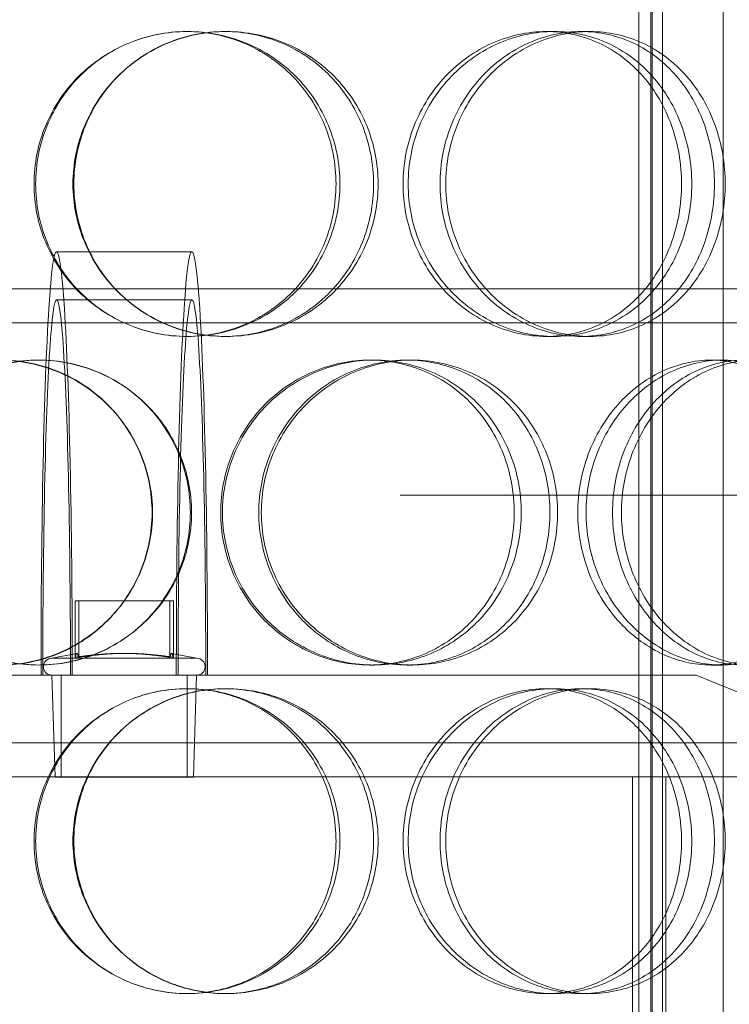
# Model space of a CAD drawing. Units: millimetres. Extents: x 242021 to 263735, y 136028 to 149519.
# Drawn here: x 245184 to 245289, y 145751 to 145896 of the extents above; entities that cross this region are included whole.
import ezdxf

# ---------------------------------------------------------------- set-up
doc = ezdxf.new("R2010")
doc.units = ezdxf.units.MM
doc.linetypes.add('DASHED', pattern=[0])
doc.layers.add('kote', color=252, linetype='Continuous', lineweight=9)
doc.layers.add('Skrytá (ISO)', color=1, linetype='DASHED', lineweight=18)

msp = doc.modelspace()

# ---------------------------------------------------------------- linework, layer by layer
at = {"layer": 'kote'}
msp.add_line((245240.26, 145825.76), (246511.46, 145825.76), dxfattribs=at)
at = {"layer": 'Skrytá (ISO)', "ltscale": 12.924213}
for p, q in [((245275.51, 145433.17), (245275.51, 146021.17)), ((245277.31, 145433.17), (245277.31, 146021.17)), ((245277.51, 145433.17), (245277.51, 146021.17)), ((245279.01, 145433.17), (245279.01, 146021.17)), ((245288.01, 145433.17), (245288.01, 146021.17))]:
    msp.add_line(p, q, dxfattribs=at)
at = {"layer": 'Skrytá (ISO)', "ltscale": 0.285466}
for p, q in [((245214.33, 145894.17), (245214.61, 145894.17)), ((245261.84, 145894.17), (245262.98, 145894.17)), ((245267.05, 145894.17), (245268.28, 145894.17)), ((245214.61, 145849.17), (245214.33, 145849.17)), ((245262.98, 145849.17), (245261.84, 145849.17)), ((245268.28, 145849.17), (245267.05, 145849.17)), ((245235.76, 145845.67), (245236.43, 145845.67)), ((245241.27, 145845.67), (245242.03, 145845.67)), ((245286.2, 145845.67), (245287.78, 145845.67)), ((245236.43, 145800.67), (245235.76, 145800.67)), ((245242.03, 145800.67), (245241.27, 145800.67)), ((245287.78, 145800.67), (245286.2, 145800.67)), ((245214.33, 145797.17), (245214.61, 145797.17)), ((245261.84, 145797.17), (245262.98, 145797.17)), ((245267.05, 145797.17), (245268.28, 145797.17)), ((245214.61, 145752.17), (245214.33, 145752.17)), ((245262.98, 145752.17), (245261.84, 145752.17)), ((245268.28, 145752.17), (245267.05, 145752.17))]:
    msp.add_line(p, q, dxfattribs=at)
at = {"layer": 'Skrytá (ISO)', "ltscale": 1.903676}
for p, q in [((245189.51, 145861.67), (245209.5, 145861.67)), ((245189.51, 145854.57), (245209.5, 145854.57))]:
    msp.add_line(p, q, dxfattribs=at)
at = {"layer": 'Skrytá (ISO)', "ltscale": 13.169776}
msp.add_line((244474.6, 145856.17), (245346.13, 145856.17), dxfattribs=at)
at = {"layer": 'Skrytá (ISO)', "ltscale": 13.247582}
msp.add_line((245844.4, 145851.17), (244474.6, 145851.17), dxfattribs=at)
at = {"layer": 'Skrytá (ISO)', "ltscale": 0.791003}
for p, q in [((245192.25, 145801.82), (245192.25, 145810.13)), ((245192.77, 145801.82), (245192.77, 145810.13)), ((245206.24, 145801.82), (245206.24, 145810.13)), ((245206.76, 145801.82), (245206.76, 145810.13))]:
    msp.add_line(p, q, dxfattribs=at)
at = {"layer": 'Skrytá (ISO)', "ltscale": 1.332543}
for p, q in [((245206.24, 145810.13), (245192.25, 145810.13)), ((245206.76, 145810.13), (245206.24, 145810.13))]:
    msp.add_line(p, q, dxfattribs=at)
at = {"layer": 'Skrytá (ISO)', "ltscale": 0.357485}
for p, q in [((245192.5, 145802.39), (245188.81, 145801.67)), ((245206.51, 145802.39), (245210.2, 145801.67))]:
    msp.add_line(p, q, dxfattribs=at)
at = {"layer": 'Skrytá (ISO)', "ltscale": 3.197385}
msp.add_line((245188.81, 145801.67), (245210.2, 145801.67), dxfattribs=at)
at = {"layer": 'Skrytá (ISO)', "ltscale": 12.836779}
msp.add_line((245115, 145799.17), (245284, 145799.17), dxfattribs=at)
at = {"layer": 'Skrytá (ISO)', "ltscale": 1.431762}
for p, q in [((245189.28, 145784.13), (245188.81, 145799.17)), ((245209.73, 145784.13), (245210.2, 145799.17))]:
    msp.add_line(p, q, dxfattribs=at)
at = {"layer": 'Skrytá (ISO)', "ltscale": 1.427732}
for p, q in [((245190.19, 145784.17), (245190.19, 145799.17)), ((245208.82, 145784.17), (245208.82, 145799.17))]:
    msp.add_line(p, q, dxfattribs=at)
at = {"layer": 'Skrytá (ISO)', "ltscale": 2.518808}
msp.add_line((245284, 145799.17), (245308.5, 145789.17), dxfattribs=at)
at = {"layer": 'Skrytá (ISO)', "ltscale": 13.798903}
msp.add_line((245308.5, 145789.17), (245090.5, 145789.17), dxfattribs=at)
at = {"layer": 'Skrytá (ISO)', "ltscale": 13.798904}
msp.add_line((245090.5, 145784.17), (245308.5, 145784.17), dxfattribs=at)
at = {"layer": 'Skrytá (ISO)', "ltscale": 3.056881}
msp.add_line((245189.28, 145784.13), (245209.73, 145784.13), dxfattribs=at)
at = {"layer": 'Skrytá (ISO)', "ltscale": 12.088975}
for p, q in [((245274.6, 145484.17), (245274.6, 145784.17)), ((245279.5, 145484.17), (245279.5, 145784.17))]:
    msp.add_line(p, q, dxfattribs=at)
at = {"layer": 'Skrytá (ISO)', "ltscale": 0.373705}
for centre, start, end in [((245188.81, 145800.42), 90, 270), ((245210.2, 145800.42), 270, 90)]:
    msp.add_arc(centre, 1.25, start, end, dxfattribs=at)
at = {"layer": 'Skrytá (ISO)', "ltscale": 11.868323}
for centre in [(245189.51, 145799.17), (245209.5, 145799.17)]:
    msp.add_ellipse(centre, major_axis=(0, 62.5), ratio=0.036914, start_param=4.712389, end_param=7.853982, dxfattribs=at)
at = {"layer": 'Skrytá (ISO)', "ltscale": 14.026775}
for centre in [(245189.51, 145799.17), (245209.5, 145799.17)]:
    msp.add_ellipse(centre, major_axis=(0, 55.4), ratio=0.036914, start_param=4.712389, end_param=7.853982, dxfattribs=at)
at = {"layer": 'Skrytá (ISO)', "ltscale": 11.444738}
for points in [[(245231.36, 145871.67), (245231.36, 145868.72), (245230.79, 145865.78), (245228.55, 145860.34), (245226.89, 145857.84), (245222.74, 145853.68), (245220.24, 145852.01), (245214.78, 145849.76), (245211.82, 145849.17), (245205.88, 145849.17), (245202.91, 145849.76), (245197.42, 145852.01), (245194.9, 145853.68), (245190.71, 145857.84), (245189.03, 145860.34), (245186.76, 145865.78), (245186.17, 145868.72), (245186.17, 145874.62), (245186.76, 145877.56), (245189.03, 145883), (245190.71, 145885.5), (245194.9, 145889.66), (245197.42, 145891.33), (245202.91, 145893.58), (245205.88, 145894.17), (245211.82, 145894.17), (245214.78, 145893.58), (245220.24, 145891.33), (245222.74, 145889.66), (245226.89, 145885.5), (245228.55, 145883), (245230.79, 145877.56), (245231.36, 145874.62), (245231.36, 145871.67)], [(245191.92, 145871.67), (245191.92, 145868.72), (245192.52, 145865.78), (245194.79, 145860.34), (245196.47, 145857.84), (245200.67, 145853.68), (245203.19, 145852.01), (245208.68, 145849.76), (245211.65, 145849.17), (245217.56, 145849.17), (245220.52, 145849.76), (245225.95, 145852.01), (245228.43, 145853.68), (245232.56, 145857.84), (245234.21, 145860.34), (245236.43, 145865.78), (245237.01, 145868.72), (245237.01, 145874.62), (245236.43, 145877.56), (245234.21, 145883), (245232.56, 145885.5), (245228.43, 145889.66), (245225.95, 145891.33), (245220.52, 145893.58), (245217.56, 145894.17), (245211.65, 145894.17), (245208.68, 145893.58), (245203.19, 145891.33), (245200.67, 145889.66), (245196.47, 145885.5), (245194.79, 145883), (245192.52, 145877.56), (245191.92, 145874.62), (245191.92, 145871.67)], [(245283.34, 145871.67), (245283.34, 145868.72), (245282.83, 145865.78), (245280.85, 145860.34), (245279.38, 145857.84), (245275.66, 145853.68), (245273.41, 145852.01), (245268.45, 145849.76), (245265.73, 145849.17), (245260.23, 145849.17), (245257.45, 145849.76), (245252.27, 145852.01), (245249.87, 145853.68), (245245.84, 145857.84), (245244.22, 145860.34), (245242.02, 145865.78), (245241.45, 145868.72), (245241.45, 145874.62), (245242.02, 145877.56), (245244.22, 145883), (245245.84, 145885.5), (245249.87, 145889.66), (245252.27, 145891.33), (245257.45, 145893.58), (245260.23, 145894.17), (245265.73, 145894.17), (245268.45, 145893.58), (245273.41, 145891.33), (245275.66, 145889.66), (245279.38, 145885.5), (245280.85, 145883), (245282.83, 145877.56), (245283.34, 145874.62), (245283.34, 145871.67)], [(245247.01, 145871.67), (245247.01, 145868.72), (245247.58, 145865.78), (245249.75, 145860.34), (245251.36, 145857.84), (245255.34, 145853.68), (245257.71, 145852.01), (245262.83, 145849.76), (245265.57, 145849.17), (245270.99, 145849.17), (245273.66, 145849.76), (245278.55, 145852.01), (245280.75, 145853.68), (245284.4, 145857.84), (245285.85, 145860.34), (245287.79, 145865.78), (245288.29, 145868.72), (245288.29, 145874.62), (245287.79, 145877.56), (245285.85, 145883), (245284.4, 145885.5), (245280.75, 145889.66), (245278.55, 145891.33), (245273.66, 145893.58), (245270.99, 145894.17), (245265.57, 145894.17), (245262.83, 145893.58), (245257.71, 145891.33), (245255.34, 145889.66), (245251.36, 145885.5), (245249.75, 145883), (245247.58, 145877.56), (245247.01, 145874.62), (245247.01, 145871.67)], [(245203.69, 145823.17), (245203.69, 145820.22), (245203.09, 145817.28), (245200.82, 145811.84), (245199.14, 145809.34), (245194.93, 145805.18), (245192.42, 145803.51), (245186.94, 145801.26), (245183.97, 145800.67), (245178.07, 145800.67), (245175.12, 145801.26), (245169.7, 145803.51), (245167.23, 145805.18), (245163.12, 145809.34), (245161.48, 145811.84), (245159.27, 145817.28), (245158.69, 145820.22), (245158.69, 145826.12), (245159.27, 145829.06), (245161.48, 145834.5), (245163.12, 145837), (245167.23, 145841.16), (245169.7, 145842.83), (245175.12, 145845.08), (245178.07, 145845.67), (245183.97, 145845.67), (245186.94, 145845.08), (245192.42, 145842.83), (245194.93, 145841.16), (245199.14, 145837), (245200.82, 145834.5), (245203.09, 145829.06), (245203.69, 145826.12), (245203.69, 145823.17)], [(245164.31, 145823.17), (245164.31, 145820.22), (245164.89, 145817.28), (245167.12, 145811.84), (245168.77, 145809.34), (245172.91, 145805.18), (245175.4, 145803.51), (245180.84, 145801.26), (245183.8, 145800.67), (245189.73, 145800.67), (245192.69, 145801.26), (245198.18, 145803.51), (245200.7, 145805.18), (245204.91, 145809.34), (245206.59, 145811.84), (245208.86, 145817.28), (245209.45, 145820.22), (245209.45, 145826.12), (245208.86, 145829.06), (245206.59, 145834.5), (245204.91, 145837), (245200.7, 145841.16), (245198.18, 145842.83), (245192.69, 145845.08), (245189.73, 145845.67), (245183.8, 145845.67), (245180.84, 145845.08), (245175.4, 145842.83), (245172.91, 145841.16), (245168.77, 145837), (245167.12, 145834.5), (245164.89, 145829.06), (245164.31, 145826.12), (245164.31, 145823.17)], [(245258.16, 145823.17), (245258.16, 145820.22), (245257.61, 145817.28), (245255.47, 145811.84), (245253.89, 145809.34), (245249.9, 145805.18), (245247.49, 145803.51), (245242.2, 145801.26), (245239.32, 145800.67), (245233.53, 145800.67), (245230.61, 145801.26), (245225.2, 145803.51), (245222.71, 145805.18), (245218.54, 145809.34), (245216.86, 145811.84), (245214.6, 145817.28), (245214.01, 145820.22), (245214.01, 145826.12), (245214.6, 145829.06), (245216.86, 145834.5), (245218.54, 145837), (245222.71, 145841.16), (245225.2, 145842.83), (245230.61, 145845.08), (245233.53, 145845.67), (245239.32, 145845.67), (245242.2, 145845.08), (245247.49, 145842.83), (245249.9, 145841.16), (245253.89, 145837), (245255.47, 145834.5), (245257.61, 145829.06), (245258.16, 145826.12), (245258.16, 145823.17)], [(245219.75, 145823.17), (245219.75, 145820.22), (245220.33, 145817.28), (245222.59, 145811.84), (245224.26, 145809.34), (245228.4, 145805.18), (245230.88, 145803.51), (245236.26, 145801.26), (245239.16, 145800.67), (245244.9, 145800.67), (245247.76, 145801.26), (245252.99, 145803.51), (245255.37, 145805.18), (245259.31, 145809.34), (245260.88, 145811.84), (245262.99, 145817.28), (245263.53, 145820.22), (245263.53, 145826.12), (245262.99, 145829.06), (245260.88, 145834.5), (245259.31, 145837), (245255.37, 145841.16), (245252.99, 145842.83), (245247.76, 145845.08), (245244.9, 145845.67), (245239.16, 145845.67), (245236.26, 145845.08), (245230.88, 145842.83), (245228.4, 145841.16), (245224.26, 145837), (245222.59, 145834.5), (245220.33, 145829.06), (245219.75, 145826.12), (245219.75, 145823.17)], [(245306.21, 145823.17), (245306.21, 145820.22), (245305.75, 145817.28), (245303.98, 145811.84), (245302.67, 145809.34), (245299.32, 145805.18), (245297.3, 145803.51), (245292.79, 145801.26), (245290.3, 145800.67), (245285.25, 145800.67), (245282.69, 145801.26), (245277.87, 145803.51), (245275.64, 145805.18), (245271.87, 145809.34), (245270.34, 145811.84), (245268.27, 145817.28), (245267.73, 145820.22), (245267.73, 145826.12), (245268.27, 145829.06), (245270.34, 145834.5), (245271.87, 145837), (245275.64, 145841.16), (245277.87, 145842.83), (245282.69, 145845.08), (245285.25, 145845.67), (245290.3, 145845.67), (245292.79, 145845.08), (245297.3, 145842.83), (245299.32, 145841.16), (245302.67, 145837), (245303.98, 145834.5), (245305.75, 145829.06), (245306.21, 145826.12), (245306.21, 145823.17)], [(245272.96, 145823.17), (245272.96, 145820.22), (245273.49, 145817.28), (245275.53, 145811.84), (245277.03, 145809.34), (245280.73, 145805.18), (245282.93, 145803.51), (245287.64, 145801.26), (245290.16, 145800.67), (245295.1, 145800.67), (245297.52, 145801.26), (245301.92, 145803.51), (245303.9, 145805.18), (245307.15, 145809.34), (245308.43, 145811.84), (245310.15, 145817.28), (245310.59, 145820.22), (245310.59, 145826.12), (245310.15, 145829.06), (245308.43, 145834.5), (245307.15, 145837), (245303.9, 145841.16), (245301.92, 145842.83), (245297.52, 145845.08), (245295.1, 145845.67), (245290.16, 145845.67), (245287.64, 145845.08), (245282.93, 145842.83), (245280.73, 145841.16), (245277.03, 145837), (245275.53, 145834.5), (245273.49, 145829.06), (245272.96, 145826.12), (245272.96, 145823.17)], [(245231.36, 145774.67), (245231.36, 145771.72), (245230.79, 145768.78), (245228.55, 145763.34), (245226.89, 145760.84), (245222.74, 145756.68), (245220.24, 145755.01), (245214.78, 145752.76), (245211.82, 145752.17), (245205.88, 145752.17), (245202.91, 145752.76), (245197.42, 145755.01), (245194.9, 145756.68), (245190.71, 145760.84), (245189.03, 145763.34), (245186.76, 145768.78), (245186.17, 145771.72), (245186.17, 145777.62), (245186.76, 145780.56), (245189.03, 145786), (245190.71, 145788.5), (245194.9, 145792.66), (245197.42, 145794.33), (245202.91, 145796.58), (245205.88, 145797.17), (245211.82, 145797.17), (245214.78, 145796.58), (245220.24, 145794.33), (245222.74, 145792.66), (245226.89, 145788.5), (245228.55, 145786), (245230.79, 145780.56), (245231.36, 145777.62), (245231.36, 145774.67)], [(245191.92, 145774.67), (245191.92, 145771.72), (245192.52, 145768.78), (245194.79, 145763.34), (245196.47, 145760.84), (245200.67, 145756.68), (245203.19, 145755.01), (245208.68, 145752.76), (245211.65, 145752.17), (245217.56, 145752.17), (245220.52, 145752.76), (245225.95, 145755.01), (245228.43, 145756.68), (245232.56, 145760.84), (245234.21, 145763.34), (245236.43, 145768.78), (245237.01, 145771.72), (245237.01, 145777.62), (245236.43, 145780.56), (245234.21, 145786), (245232.56, 145788.5), (245228.43, 145792.66), (245225.95, 145794.33), (245220.52, 145796.58), (245217.56, 145797.17), (245211.65, 145797.17), (245208.68, 145796.58), (245203.19, 145794.33), (245200.67, 145792.66), (245196.47, 145788.5), (245194.79, 145786), (245192.52, 145780.56), (245191.92, 145777.62), (245191.92, 145774.67)], [(245283.34, 145774.67), (245283.34, 145771.72), (245282.83, 145768.78), (245280.85, 145763.34), (245279.38, 145760.84), (245275.66, 145756.68), (245273.41, 145755.01), (245268.45, 145752.76), (245265.73, 145752.17), (245260.23, 145752.17), (245257.45, 145752.76), (245252.27, 145755.01), (245249.87, 145756.68), (245245.84, 145760.84), (245244.22, 145763.34), (245242.02, 145768.78), (245241.45, 145771.72), (245241.45, 145777.62), (245242.02, 145780.56), (245244.22, 145786), (245245.84, 145788.5), (245249.87, 145792.66), (245252.27, 145794.33), (245257.45, 145796.58), (245260.23, 145797.17), (245265.73, 145797.17), (245268.45, 145796.58), (245273.41, 145794.33), (245275.66, 145792.66), (245279.38, 145788.5), (245280.85, 145786), (245282.83, 145780.56), (245283.34, 145777.62), (245283.34, 145774.67)], [(245247.01, 145774.67), (245247.01, 145771.72), (245247.58, 145768.78), (245249.75, 145763.34), (245251.36, 145760.84), (245255.34, 145756.68), (245257.71, 145755.01), (245262.83, 145752.76), (245265.57, 145752.17), (245270.99, 145752.17), (245273.66, 145752.76), (245278.55, 145755.01), (245280.75, 145756.68), (245284.4, 145760.84), (245285.85, 145763.34), (245287.79, 145768.78), (245288.29, 145771.72), (245288.29, 145777.62), (245287.79, 145780.56), (245285.85, 145786), (245284.4, 145788.5), (245280.75, 145792.66), (245278.55, 145794.33), (245273.66, 145796.58), (245270.99, 145797.17), (245265.57, 145797.17), (245262.83, 145796.58), (245257.71, 145794.33), (245255.34, 145792.66), (245251.36, 145788.5), (245249.75, 145786), (245247.58, 145780.56), (245247.01, 145777.62), (245247.01, 145774.67)]]:
    msp.add_open_spline(points, degree=3, knots=[-1, -1, -1, -1, -0.9375, -0.9375, -0.875, -0.875, -0.8125, -0.8125, -0.75, -0.75, -0.6875, -0.6875, -0.625, -0.625, -0.5625, -0.5625, -0.5, -0.5, -0.4375, -0.4375, -0.375, -0.375, -0.3125, -0.3125, -0.25, -0.25, -0.1875, -0.1875, -0.125, -0.125, -0.0625, -0.0625, 0, 0, 0, 0], dxfattribs=at)
at = {"layer": 'Skrytá (ISO)', "ltscale": 11.341788}
for points in [[(245230.79, 145871.67), (245230.79, 145874.62), (245230.23, 145877.56), (245228.03, 145883), (245226.4, 145885.5), (245222.32, 145889.66), (245219.87, 145891.33), (245214.51, 145893.58), (245211.6, 145894.17), (245205.77, 145894.17), (245202.85, 145893.58), (245197.46, 145891.33), (245194.99, 145889.66), (245190.86, 145885.5), (245189.21, 145883), (245186.98, 145877.56), (245186.41, 145874.62), (245186.41, 145868.72), (245186.98, 145865.78), (245189.21, 145860.34), (245190.86, 145857.84), (245194.99, 145853.68), (245197.46, 145852.01), (245202.85, 145849.76), (245205.77, 145849.17), (245211.6, 145849.17), (245214.51, 145849.76), (245219.87, 145852.01), (245222.32, 145853.68), (245226.4, 145857.84), (245228.03, 145860.34), (245230.23, 145865.78), (245230.79, 145868.72), (245230.79, 145871.67)], [(245192.06, 145871.67), (245192.06, 145874.62), (245192.64, 145877.56), (245194.87, 145883), (245196.52, 145885.5), (245200.65, 145889.66), (245203.13, 145891.33), (245208.52, 145893.58), (245211.43, 145894.17), (245217.24, 145894.17), (245220.14, 145893.58), (245225.48, 145891.33), (245227.92, 145889.66), (245231.97, 145885.5), (245233.59, 145883), (245235.77, 145877.56), (245236.34, 145874.62), (245236.34, 145868.72), (245235.77, 145865.78), (245233.59, 145860.34), (245231.97, 145857.84), (245227.92, 145853.68), (245225.48, 145852.01), (245220.14, 145849.76), (245217.24, 145849.17), (245211.43, 145849.17), (245208.52, 145849.76), (245203.13, 145852.01), (245200.65, 145853.68), (245196.52, 145857.84), (245194.87, 145860.34), (245192.64, 145865.78), (245192.06, 145868.72), (245192.06, 145871.67)], [(245281.84, 145871.67), (245281.84, 145874.62), (245281.34, 145877.56), (245279.4, 145883), (245277.95, 145885.5), (245274.3, 145889.66), (245272.09, 145891.33), (245267.21, 145893.58), (245264.54, 145894.17), (245259.14, 145894.17), (245256.41, 145893.58), (245251.32, 145891.33), (245248.96, 145889.66), (245245.01, 145885.5), (245243.42, 145883), (245241.26, 145877.56), (245240.7, 145874.62), (245240.7, 145868.72), (245241.26, 145865.78), (245243.42, 145860.34), (245245.01, 145857.84), (245248.96, 145853.68), (245251.32, 145852.01), (245256.41, 145849.76), (245259.14, 145849.17), (245264.54, 145849.17), (245267.21, 145849.76), (245272.09, 145852.01), (245274.3, 145853.68), (245277.95, 145857.84), (245279.4, 145860.34), (245281.34, 145865.78), (245281.84, 145868.72), (245281.84, 145871.67)], [(245246.16, 145871.67), (245246.16, 145874.62), (245246.72, 145877.56), (245248.85, 145883), (245250.43, 145885.5), (245254.34, 145889.66), (245256.67, 145891.33), (245261.69, 145893.58), (245264.39, 145894.17), (245269.71, 145894.17), (245272.34, 145893.58), (245277.13, 145891.33), (245279.3, 145889.66), (245282.88, 145885.5), (245284.3, 145883), (245286.21, 145877.56), (245286.7, 145874.62), (245286.7, 145868.72), (245286.21, 145865.78), (245284.3, 145860.34), (245282.88, 145857.84), (245279.3, 145853.68), (245277.13, 145852.01), (245272.34, 145849.76), (245269.71, 145849.17), (245264.39, 145849.17), (245261.69, 145849.76), (245256.67, 145852.01), (245254.34, 145853.68), (245250.43, 145857.84), (245248.85, 145860.34), (245246.72, 145865.78), (245246.16, 145868.72), (245246.16, 145871.67)], [(245203.61, 145823.17), (245203.61, 145826.12), (245203.03, 145829.06), (245200.8, 145834.5), (245199.14, 145837), (245195.02, 145841.16), (245192.54, 145842.83), (245187.16, 145845.08), (245184.25, 145845.67), (245178.45, 145845.67), (245175.56, 145845.08), (245170.24, 145842.83), (245167.81, 145841.16), (245163.77, 145837), (245162.16, 145834.5), (245159.99, 145829.06), (245159.42, 145826.12), (245159.42, 145820.22), (245159.99, 145817.28), (245162.16, 145811.84), (245163.77, 145809.34), (245167.81, 145805.18), (245170.24, 145803.51), (245175.56, 145801.26), (245178.45, 145800.67), (245184.25, 145800.67), (245187.16, 145801.26), (245192.54, 145803.51), (245195.02, 145805.18), (245199.14, 145809.34), (245200.8, 145811.84), (245203.03, 145817.28), (245203.61, 145820.22), (245203.61, 145823.17)], [(245164.94, 145823.17), (245164.94, 145826.12), (245165.51, 145829.06), (245167.7, 145834.5), (245169.32, 145837), (245173.39, 145841.16), (245175.83, 145842.83), (245181.18, 145845.08), (245184.08, 145845.67), (245189.9, 145845.67), (245192.82, 145845.08), (245198.21, 145842.83), (245200.68, 145841.16), (245204.81, 145837), (245206.46, 145834.5), (245208.69, 145829.06), (245209.27, 145826.12), (245209.27, 145820.22), (245208.69, 145817.28), (245206.46, 145811.84), (245204.81, 145809.34), (245200.68, 145805.18), (245198.21, 145803.51), (245192.82, 145801.26), (245189.9, 145800.67), (245184.08, 145800.67), (245181.18, 145801.26), (245175.83, 145803.51), (245173.39, 145805.18), (245169.32, 145809.34), (245167.7, 145811.84), (245165.51, 145817.28), (245164.94, 145820.22), (245164.94, 145823.17)], [(245257.11, 145823.17), (245257.11, 145826.12), (245256.57, 145829.06), (245254.47, 145834.5), (245252.91, 145837), (245248.99, 145841.16), (245246.63, 145842.83), (245241.44, 145845.08), (245238.61, 145845.67), (245232.92, 145845.67), (245230.05, 145845.08), (245224.74, 145842.83), (245222.29, 145841.16), (245218.2, 145837), (245216.55, 145834.5), (245214.33, 145829.06), (245213.75, 145826.12), (245213.75, 145820.22), (245214.33, 145817.28), (245216.55, 145811.84), (245218.2, 145809.34), (245222.29, 145805.18), (245224.74, 145803.51), (245230.05, 145801.26), (245232.92, 145800.67), (245238.61, 145800.67), (245241.44, 145801.26), (245246.63, 145803.51), (245248.99, 145805.18), (245252.91, 145809.34), (245254.47, 145811.84), (245256.57, 145817.28), (245257.11, 145820.22), (245257.11, 145823.17)], [(245219.38, 145823.17), (245219.38, 145826.12), (245219.96, 145829.06), (245222.18, 145834.5), (245223.81, 145837), (245227.89, 145841.16), (245230.32, 145842.83), (245235.6, 145845.08), (245238.45, 145845.67), (245244.09, 145845.67), (245246.89, 145845.08), (245252.03, 145842.83), (245254.37, 145841.16), (245258.24, 145837), (245259.78, 145834.5), (245261.85, 145829.06), (245262.39, 145826.12), (245262.39, 145820.22), (245261.85, 145817.28), (245259.78, 145811.84), (245258.24, 145809.34), (245254.37, 145805.18), (245252.03, 145803.51), (245246.89, 145801.26), (245244.09, 145800.67), (245238.45, 145800.67), (245235.6, 145801.26), (245230.32, 145803.51), (245227.89, 145805.18), (245223.81, 145809.34), (245222.18, 145811.84), (245219.96, 145817.28), (245219.38, 145820.22), (245219.38, 145823.17)], [(245304.29, 145823.17), (245304.29, 145826.12), (245303.85, 145829.06), (245302.11, 145834.5), (245300.82, 145837), (245297.54, 145841.16), (245295.54, 145842.83), (245291.12, 145845.08), (245288.68, 145845.67), (245283.72, 145845.67), (245281.2, 145845.08), (245276.47, 145842.83), (245274.27, 145841.16), (245270.57, 145837), (245269.07, 145834.5), (245267.04, 145829.06), (245266.51, 145826.12), (245266.51, 145820.22), (245267.04, 145817.28), (245269.07, 145811.84), (245270.57, 145809.34), (245274.27, 145805.18), (245276.47, 145803.51), (245281.2, 145801.26), (245283.72, 145800.67), (245288.68, 145800.67), (245291.12, 145801.26), (245295.54, 145803.51), (245297.54, 145805.18), (245300.82, 145809.34), (245302.11, 145811.84), (245303.85, 145817.28), (245304.29, 145820.22), (245304.29, 145823.17)], [(245271.65, 145823.17), (245271.65, 145826.12), (245272.17, 145829.06), (245274.17, 145834.5), (245275.64, 145837), (245279.27, 145841.16), (245281.43, 145842.83), (245286.06, 145845.08), (245288.53, 145845.67), (245293.39, 145845.67), (245295.77, 145845.08), (245300.09, 145842.83), (245302.03, 145841.16), (245305.22, 145837), (245306.48, 145834.5), (245308.17, 145829.06), (245308.6, 145826.12), (245308.6, 145820.22), (245308.17, 145817.28), (245306.48, 145811.84), (245305.22, 145809.34), (245302.03, 145805.18), (245300.09, 145803.51), (245295.77, 145801.26), (245293.39, 145800.67), (245288.53, 145800.67), (245286.06, 145801.26), (245281.43, 145803.51), (245279.27, 145805.18), (245275.64, 145809.34), (245274.17, 145811.84), (245272.17, 145817.28), (245271.65, 145820.22), (245271.65, 145823.17)], [(245230.79, 145774.67), (245230.79, 145777.62), (245230.23, 145780.56), (245228.03, 145786), (245226.4, 145788.5), (245222.32, 145792.66), (245219.87, 145794.33), (245214.51, 145796.58), (245211.6, 145797.17), (245205.77, 145797.17), (245202.85, 145796.58), (245197.46, 145794.33), (245194.99, 145792.66), (245190.86, 145788.5), (245189.21, 145786), (245186.98, 145780.56), (245186.41, 145777.62), (245186.41, 145771.72), (245186.98, 145768.78), (245189.21, 145763.34), (245190.86, 145760.84), (245194.99, 145756.68), (245197.46, 145755.01), (245202.85, 145752.76), (245205.77, 145752.17), (245211.6, 145752.17), (245214.51, 145752.76), (245219.87, 145755.01), (245222.32, 145756.68), (245226.4, 145760.84), (245228.03, 145763.34), (245230.23, 145768.78), (245230.79, 145771.72), (245230.79, 145774.67)], [(245192.06, 145774.67), (245192.06, 145777.62), (245192.64, 145780.56), (245194.87, 145786), (245196.52, 145788.5), (245200.65, 145792.66), (245203.13, 145794.33), (245208.52, 145796.58), (245211.43, 145797.17), (245217.24, 145797.17), (245220.14, 145796.58), (245225.48, 145794.33), (245227.92, 145792.66), (245231.97, 145788.5), (245233.59, 145786), (245235.77, 145780.56), (245236.34, 145777.62), (245236.34, 145771.72), (245235.77, 145768.78), (245233.59, 145763.34), (245231.97, 145760.84), (245227.92, 145756.68), (245225.48, 145755.01), (245220.14, 145752.76), (245217.24, 145752.17), (245211.43, 145752.17), (245208.52, 145752.76), (245203.13, 145755.01), (245200.65, 145756.68), (245196.52, 145760.84), (245194.87, 145763.34), (245192.64, 145768.78), (245192.06, 145771.72), (245192.06, 145774.67)], [(245281.84, 145774.67), (245281.84, 145777.62), (245281.34, 145780.56), (245279.4, 145786), (245277.95, 145788.5), (245274.3, 145792.66), (245272.09, 145794.33), (245267.21, 145796.58), (245264.54, 145797.17), (245259.14, 145797.17), (245256.41, 145796.58), (245251.32, 145794.33), (245248.96, 145792.66), (245245.01, 145788.5), (245243.42, 145786), (245241.26, 145780.56), (245240.7, 145777.62), (245240.7, 145771.72), (245241.26, 145768.78), (245243.42, 145763.34), (245245.01, 145760.84), (245248.96, 145756.68), (245251.32, 145755.01), (245256.41, 145752.76), (245259.14, 145752.17), (245264.54, 145752.17), (245267.21, 145752.76), (245272.09, 145755.01), (245274.3, 145756.68), (245277.95, 145760.84), (245279.4, 145763.34), (245281.34, 145768.78), (245281.84, 145771.72), (245281.84, 145774.67)], [(245246.16, 145774.67), (245246.16, 145777.62), (245246.72, 145780.56), (245248.85, 145786), (245250.43, 145788.5), (245254.34, 145792.66), (245256.67, 145794.33), (245261.69, 145796.58), (245264.39, 145797.17), (245269.71, 145797.17), (245272.34, 145796.58), (245277.13, 145794.33), (245279.3, 145792.66), (245282.88, 145788.5), (245284.3, 145786), (245286.21, 145780.56), (245286.7, 145777.62), (245286.7, 145771.72), (245286.21, 145768.78), (245284.3, 145763.34), (245282.88, 145760.84), (245279.3, 145756.68), (245277.13, 145755.01), (245272.34, 145752.76), (245269.71, 145752.17), (245264.39, 145752.17), (245261.69, 145752.76), (245256.67, 145755.01), (245254.34, 145756.68), (245250.43, 145760.84), (245248.85, 145763.34), (245246.72, 145768.78), (245246.16, 145771.72), (245246.16, 145774.67)]]:
    msp.add_open_spline(points, degree=3, knots=[0, 0, 0, 0, 0.0625, 0.0625, 0.125, 0.125, 0.1875, 0.1875, 0.25, 0.25, 0.3125, 0.3125, 0.375, 0.375, 0.4375, 0.4375, 0.5, 0.5, 0.5625, 0.5625, 0.625, 0.625, 0.6875, 0.6875, 0.75, 0.75, 0.8125, 0.8125, 0.875, 0.875, 0.9375, 0.9375, 1, 1, 1, 1], dxfattribs=at)
at = {"layer": 'Skrytá (ISO)', "ltscale": 0.668927}
for points, weights in [([(245192.25, 145801.82), (245196.35, 145802.39), (245199.25, 145802.39)], [1.0230763259, 1.11128860818, 1]), ([(245192.51, 145802.39), (245192.4, 145802.39), (245192.25, 145801.82)], [1, 1.11128860818, 1.0230763259]), ([(245192.77, 145801.82), (245192.62, 145802.39), (245192.51, 145802.39)], [1.0230763259, 1.11128860818, 1]), ([(245199.76, 145802.39), (245196.87, 145802.39), (245192.77, 145801.82)], [1, 1.11128860818, 1.0230763259]), ([(245199.25, 145802.39), (245202.14, 145802.39), (245206.24, 145801.82)], [1, 1.11128860818, 1.0230763259]), ([(245206.76, 145801.82), (245202.66, 145802.39), (245199.76, 145802.39)], [1.0230763259, 1.11128860818, 1]), ([(245206.24, 145801.82), (245206.39, 145802.39), (245206.5, 145802.39)], [1.0230763259, 1.11128860818, 1]), ([(245206.5, 145802.39), (245206.61, 145802.39), (245206.76, 145801.82)], [1, 1.11128860818, 1.0230763259])]:
    msp.add_rational_spline(points, weights, degree=2, dxfattribs=at)

doc.saveas('drawing.dxf')
